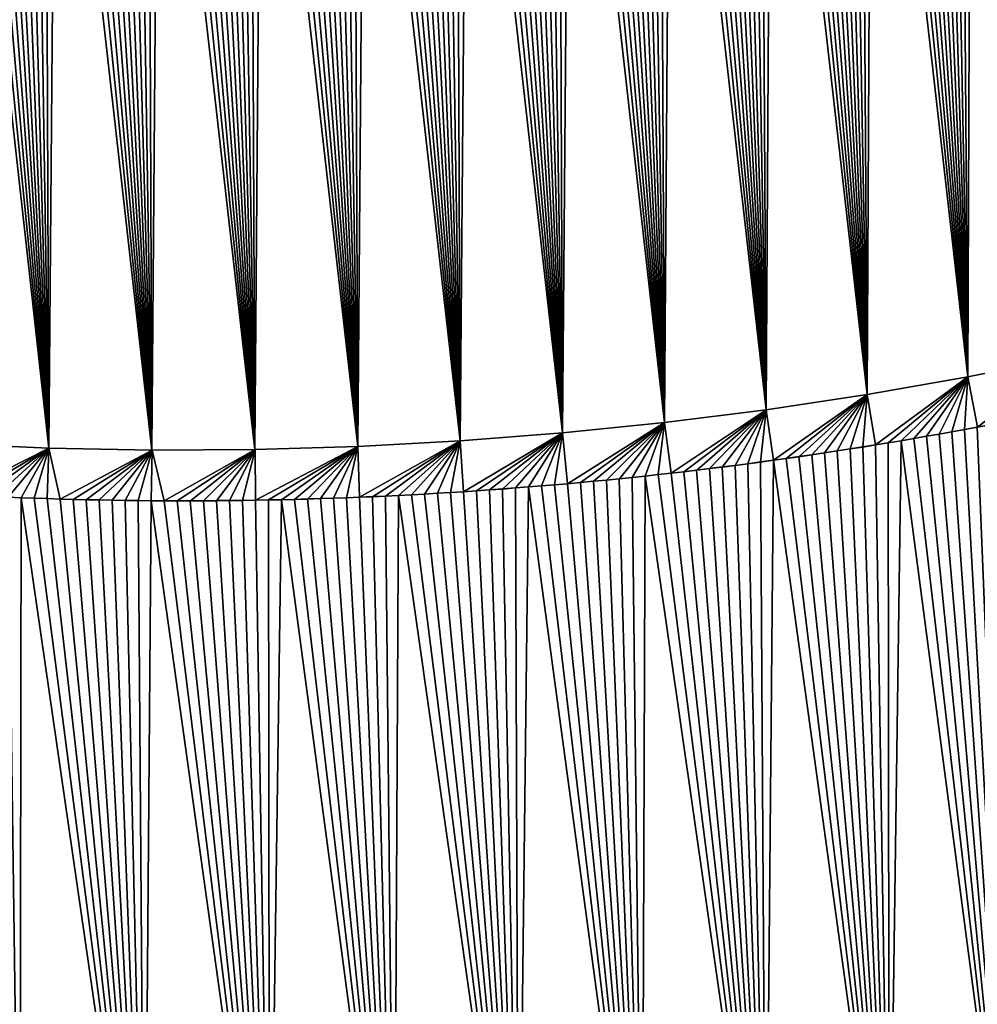
# Model space of a CAD drawing. Units: millimetres. Extents: x -981 to 993, y -983 to 986.
# Drawn here: x 6 to 157, y -696 to -541 of the extents above; entities that cross this region are included whole.
import ezdxf

# ---------------------------------------------------------------- set-up
doc = ezdxf.new("R2010")
doc.units = ezdxf.units.MM
doc.layers.get('0').update_dxf_attribs({"true_color": 0xff5454})

# ---------------------------------------------------------------- blocks, each defined once
blk = doc.blocks.new('Group_16')
for p, q in [((1122.61, 358.43, 109.4), (1106.81, 355.27, 109.62)), ((1106.81, 355.27, 109.62), (1090.93, 352.49, 109.81)), ((1090.93, 352.49, 109.81), (1074.98, 350.09, 109.98)), ((1074.98, 350.09, 109.98), (1058.96, 348.07, 110.12)), ((1058.96, 348.07, 110.12), (1042.89, 346.43, 110.24)), ((1042.89, 346.43, 110.24), (1026.77, 345.17, 110.32)), ((1100.27, 345.9, 110.28), (1102.28, 346.25, 110.25)), ((1102.28, 346.25, 110.25), (1104.28, 346.61, 110.23)), ((1104.28, 346.61, 110.23), (1106.29, 346.98, 110.2)), ((1106.29, 346.98, 110.2), (1108.29, 347.35, 110.18)), ((961.91, 344.04, 110.4), (945.64, 344.74, 110.35)), ((1026.77, 345.17, 110.32), (1010.6, 344.3, 110.38)), ((1090.23, 344.22, 110.4), (1092.24, 344.54, 110.37)), ((1092.24, 344.54, 110.37), (1094.25, 344.87, 110.35)), ((1094.25, 344.87, 110.35), (1096.26, 345.21, 110.33)), ((1096.26, 345.21, 110.33), (1098.27, 345.55, 110.3)), ((1098.27, 345.55, 110.3), (1100.27, 345.9, 110.28)), ((978.16, 343.73, 110.42), (961.91, 344.04, 110.4)), ((994.39, 343.82, 110.42), (978.16, 343.73, 110.42)), ((1010.6, 344.3, 110.38), (994.39, 343.82, 110.42)), ((1082.18, 342.98, 110.48), (1084.2, 343.28, 110.46)), ((1084.2, 343.28, 110.46), (1086.21, 343.59, 110.44)), ((1086.21, 343.59, 110.44), (1088.22, 343.9, 110.42)), ((1088.22, 343.9, 110.42), (1090.23, 344.22, 110.4)), ((1070.09, 341.31, 110.6), (1072.11, 341.58, 110.58)), ((1072.11, 341.58, 110.58), (1074.12, 341.85, 110.56)), ((1074.12, 341.85, 110.56), (1076.14, 342.12, 110.54)), ((1076.14, 342.12, 110.54), (1078.15, 342.4, 110.52)), ((1078.15, 342.4, 110.52), (1080.17, 342.69, 110.5)), ((1080.17, 342.69, 110.5), (1082.18, 342.98, 110.48)), ((1057.96, 339.86, 110.7), (1060, 340.09, 110.69)), ((1060, 340.09, 110.69), (1062.02, 340.32, 110.67)), ((1062.02, 340.32, 110.67), (1064.04, 340.56, 110.65)), ((1064.04, 340.56, 110.65), (1066.06, 340.81, 110.64)), ((1066.06, 340.81, 110.64), (1068.07, 341.06, 110.62)), ((1068.07, 341.06, 110.62), (1070.09, 341.31, 110.6)), ((1041.63, 338.25, 110.81), (1043.67, 338.43, 110.8)), ((1043.67, 338.43, 110.8), (1045.71, 338.62, 110.79)), ((1045.71, 338.62, 110.79), (1047.76, 338.81, 110.77)), ((1047.76, 338.81, 110.77), (1049.8, 339.01, 110.76)), ((1049.8, 339.01, 110.76), (1051.84, 339.21, 110.75)), ((1051.84, 339.21, 110.75), (1053.88, 339.42, 110.73)), ((1053.88, 339.42, 110.73), (1055.92, 339.64, 110.72)), ((1055.92, 339.64, 110.72), (1057.96, 339.86, 110.7)), ((1019.09, 336.69, 110.92), (1021.14, 336.8, 110.91)), ((1021.14, 336.8, 110.91), (1023.19, 336.92, 110.91)), ((1023.19, 336.92, 110.91), (1025.24, 337.04, 110.9)), ((1025.24, 337.04, 110.9), (1027.29, 337.17, 110.89)), ((1027.29, 337.17, 110.89), (1029.34, 337.31, 110.88)), ((1029.34, 337.31, 110.88), (1031.39, 337.45, 110.87)), ((1031.39, 337.45, 110.87), (1033.44, 337.6, 110.86)), ((1033.44, 337.6, 110.86), (1035.49, 337.75, 110.85)), ((1035.49, 337.75, 110.85), (1037.53, 337.91, 110.84)), ((1037.53, 337.91, 110.84), (1039.58, 338.08, 110.83)), ((1039.58, 338.08, 110.83), (1041.63, 338.25, 110.81)), ((955.49, 336.3, 110.94), (957.54, 336.22, 110.95)), ((957.54, 336.22, 110.95), (959.59, 336.14, 110.96)), ((959.59, 336.14, 110.96), (961.64, 336.07, 110.96)), ((961.64, 336.07, 110.96), (963.69, 336.01, 110.96)), ((963.69, 336.01, 110.96), (965.74, 335.96, 110.97)), ((965.74, 335.96, 110.97), (967.79, 335.91, 110.97)), ((967.79, 335.91, 110.97), (969.84, 335.87, 110.98)), ((969.84, 335.87, 110.98), (971.89, 335.83, 110.98)), ((971.89, 335.83, 110.98), (973.94, 335.8, 110.98)), ((973.94, 335.8, 110.98), (975.99, 335.77, 110.98)), ((975.99, 335.77, 110.98), (978.04, 335.75, 110.98)), ((978.04, 335.75, 110.98), (980.1, 335.74, 110.99)), ((980.1, 335.74, 110.99), (982.15, 335.74, 110.99)), ((982.15, 335.74, 110.99), (984.2, 335.74, 110.99)), ((984.2, 335.74, 110.99), (986.26, 335.74, 110.99)), ((986.26, 335.74, 110.99), (988.31, 335.76, 110.98)), ((988.31, 335.76, 110.98), (990.36, 335.77, 110.98)), ((990.36, 335.77, 110.98), (992.41, 335.8, 110.98)), ((992.41, 335.8, 110.98), (994.47, 335.83, 110.98)), ((994.47, 335.83, 110.98), (996.52, 335.87, 110.98)), ((996.52, 335.87, 110.98), (998.57, 335.91, 110.97)), ((998.57, 335.91, 110.97), (1000.63, 335.96, 110.97)), ((1000.63, 335.96, 110.97), (1002.68, 336.02, 110.97)), ((1002.68, 336.02, 110.97), (1004.73, 336.08, 110.96)), ((1004.73, 336.08, 110.96), (1006.78, 336.15, 110.96)), ((1006.78, 336.15, 110.96), (1008.84, 336.22, 110.95)), ((1008.84, 336.22, 110.95), (1010.89, 336.3, 110.95)), ((1010.89, 336.3, 110.95), (1012.94, 336.39, 110.94)), ((1012.94, 336.39, 110.94), (1014.99, 336.48, 110.94)), ((1014.99, 336.48, 110.94), (1017.04, 336.58, 110.93)), ((1017.04, 336.58, 110.93), (1019.09, 336.69, 110.92))]:
    blk.add_line(p, q)
at = {"color": 40, "true_color": 0xffbf00}
mesh = blk.add_polyface(dxfattribs=at)
corners = [(1043.98, 624.41, 90.64), (1042.97, 489.11, 100.18), (1055.58, 490.7, 100.07), (1055.65, 626.41, 90.5), (1068.15, 492.6, 99.93), (1069.59, 629.27, 90.3), (1080.66, 494.79, 99.78), (1081.15, 632.05, 90.1), (1093.1, 497.27, 99.61), (1094.95, 635.84, 89.84), (1105.48, 500.05, 99.41), (1106.37, 639.39, 89.59), (1117.78, 503.13, 99.2), (1119.9, 644.09, 89.26), (1130.01, 506.49, 98.96), (1131.01, 648.35, 88.96), (1142.15, 510.14, 98.7), (1144.12, 653.88, 88.57), (1154.2, 514.08, 98.43), (1097.91, 490.12, 100.11), (1106.81, 355.27, 109.62), (1099.48, 490.46, 100.09), (1101.05, 490.81, 100.06), (1102.62, 491.17, 100.04), (1104.19, 491.53, 100.01), (1105.76, 491.89, 99.99), (1107.33, 492.26, 99.96), (1122.61, 358.43, 109.4), (1108.9, 492.64, 99.93), (1110.46, 493.01, 99.91), (1112.02, 493.4, 99.88), (1113.59, 493.78, 99.85), (1115.15, 494.18, 99.83), (1116.71, 494.57, 99.8), (1118.27, 494.97, 99.77), (1119.83, 495.38, 99.74), (1121.38, 495.79, 99.71), (1122.94, 496.2, 99.68), (1138.32, 361.96, 109.15), (1124.49, 496.62, 99.65), (1126.05, 497.05, 99.62), (1127.6, 497.48, 99.59), (1129.15, 497.91, 99.56), (1130.69, 498.35, 99.53), (1132.24, 498.79, 99.5), (1133.79, 499.24, 99.47), (1135.33, 499.69, 99.44), (1136.87, 500.15, 99.41), (1138.41, 500.61, 99.37), (1153.94, 365.86, 108.88), (1139.95, 501.07, 99.34), (1141.49, 501.54, 99.31), (1143.03, 502.02, 99.28), (1144.56, 502.49, 99.24)]
mesh.append_faces([[corners[k] for k in face] for face in [(19, 20, 21), (21, 20, 22), (22, 20, 23), (23, 20, 24), (24, 20, 25), (25, 20, 26), (26, 27, 28), (28, 27, 29), (29, 27, 30), (30, 27, 31), (31, 27, 32), (32, 27, 33), (33, 27, 34), (34, 27, 35), (35, 27, 36), (36, 27, 37), (37, 38, 39), (39, 38, 40), (40, 38, 41), (41, 38, 42), (42, 38, 43), (43, 38, 44), (44, 38, 45), (45, 38, 46), (46, 38, 47), (47, 38, 48), (48, 49, 50), (50, 49, 51), (51, 49, 52), (52, 49, 53)]], dxfattribs={"vtx0": -1, "vtx1": -1, "color": 40})
mesh.append_faces([[corners[k] for k in face] for face in [(0, 1, 2), (3, 2, 4), (5, 4, 6), (7, 6, 8), (9, 8, 10), (11, 10, 12), (13, 12, 14), (15, 14, 16), (17, 16, 18)]], dxfattribs={"vtx0": -1, "vtx2": -1, "color": 40})
mesh = blk.add_polyface(dxfattribs=at)
corners = [(1091.61, 488.78, 100.2), (1090.93, 352.49, 109.81), (1106.81, 355.27, 109.62), (1107.33, 492.26, 99.96), (1122.61, 358.43, 109.4), (1122.94, 496.2, 99.68), (1138.32, 361.96, 109.15), (1138.41, 500.61, 99.37), (1153.94, 365.86, 108.88), (1084.2, 343.28, 110.46), (1094.38, 209.48, 119.9), (1086.21, 343.59, 110.44), (1088.22, 343.9, 110.42), (1090.23, 344.22, 110.4), (1092.24, 344.54, 110.37), (1094.25, 344.87, 110.35), (1096.26, 345.21, 110.33), (1113.71, 212.39, 119.69), (1098.27, 345.55, 110.3), (1100.27, 345.9, 110.28), (1102.28, 346.25, 110.25), (1104.28, 346.61, 110.23), (1106.29, 346.98, 110.2), (1108.29, 347.35, 110.18), (1110.29, 347.73, 110.15), (1112.29, 348.11, 110.12), (1114.29, 348.5, 110.1), (1132.96, 215.76, 119.46), (1116.29, 348.9, 110.07), (1118.29, 349.3, 110.04), (1120.29, 349.7, 110.01), (1122.28, 350.12, 109.98), (1124.28, 350.54, 109.95), (1126.27, 350.96, 109.92), (1128.26, 351.39, 109.89), (1130.25, 351.83, 109.86), (1132.24, 352.27, 109.83), (1134.23, 352.72, 109.8), (1152.12, 219.59, 119.19), (1136.22, 353.18, 109.77), (1138.2, 353.64, 109.74), (1140.19, 354.11, 109.7), (1142.17, 354.58, 109.67), (1144.15, 355.06, 109.64), (1146.13, 355.54, 109.6), (1148.11, 356.03, 109.57), (1150.08, 356.53, 109.53), (1152.06, 357.03, 109.5), (1154.03, 357.54, 109.46)]
mesh.append_faces([[corners[k] for k in face] for face in [(9, 10, 11), (11, 10, 12), (12, 10, 13), (13, 10, 14), (14, 10, 15), (15, 10, 16), (16, 17, 18), (18, 17, 19), (19, 17, 20), (20, 17, 21), (21, 17, 22), (22, 17, 23), (23, 17, 24), (24, 17, 25), (25, 17, 26), (26, 27, 28), (28, 27, 29), (29, 27, 30), (30, 27, 31), (31, 27, 32), (32, 27, 33), (33, 27, 34), (34, 27, 35), (35, 27, 36), (36, 27, 37), (37, 38, 39), (39, 38, 40), (40, 38, 41), (41, 38, 42), (42, 38, 43), (43, 38, 44), (44, 38, 45), (45, 38, 46), (46, 38, 47), (47, 38, 48)]], dxfattribs={"vtx0": -1, "vtx1": -1, "color": 40})
mesh.append_faces([[corners[k] for k in face] for face in [(0, 1, 2), (3, 2, 4), (5, 4, 6), (7, 6, 8)]], dxfattribs={"vtx0": -1, "vtx2": -1, "color": 40})
mesh = blk.add_polyface(dxfattribs=at)
corners = [(1035.91, 480.33, 100.8), (1042.89, 346.43, 110.24), (1037.53, 480.49, 100.78), (1039.14, 480.66, 100.77), (1040.75, 480.83, 100.76), (1042.36, 481.01, 100.75), (1043.97, 481.19, 100.74), (1058.96, 348.07, 110.12), (1045.57, 481.37, 100.72), (1047.16, 481.56, 100.71), (1048.76, 481.75, 100.7), (1050.35, 481.95, 100.68), (1051.94, 482.15, 100.67), (1053.54, 482.36, 100.65), (1055.13, 482.58, 100.64), (1056.72, 482.79, 100.62), (1058.31, 483.02, 100.61), (1059.91, 483.24, 100.59), (1074.98, 350.09, 109.98), (1061.5, 483.47, 100.58), (1063.09, 483.71, 100.56), (1064.68, 483.95, 100.54), (1066.27, 484.2, 100.53), (1067.86, 484.45, 100.51), (1069.44, 484.71, 100.49), (1071.03, 484.97, 100.47), (1072.62, 485.23, 100.45), (1074.21, 485.5, 100.43), (1075.79, 485.78, 100.42), (1090.93, 352.49, 109.81), (1077.38, 486.06, 100.4), (1078.96, 486.34, 100.38), (1080.54, 486.63, 100.36), (1082.13, 486.92, 100.33), (1083.71, 487.22, 100.31), (1085.29, 487.53, 100.29), (1086.87, 487.83, 100.27), (1088.45, 488.15, 100.25), (1090.03, 488.46, 100.23), (1091.61, 488.78, 100.2), (1106.81, 355.27, 109.62), (1093.18, 489.11, 100.18), (1094.76, 489.44, 100.16), (1096.33, 489.78, 100.13), (1097.91, 490.12, 100.11)]
mesh.append_faces([[corners[k] for k in face] for face in [(0, 1, 2), (2, 1, 3), (3, 1, 4), (4, 1, 5), (5, 1, 6), (6, 7, 8), (8, 7, 9), (9, 7, 10), (10, 7, 11), (11, 7, 12), (12, 7, 13), (13, 7, 14), (14, 7, 15), (15, 7, 16), (16, 7, 17), (17, 18, 19), (19, 18, 20), (20, 18, 21), (21, 18, 22), (22, 18, 23), (23, 18, 24), (24, 18, 25), (25, 18, 26), (26, 18, 27), (27, 18, 28), (28, 29, 30), (30, 29, 31), (31, 29, 32), (32, 29, 33), (33, 29, 34), (34, 29, 35), (35, 29, 36), (36, 29, 37), (37, 29, 38), (38, 29, 39), (39, 40, 41), (41, 40, 42), (42, 40, 43), (43, 40, 44)]], dxfattribs={"vtx0": -1, "vtx1": -1, "color": 40})
mesh = blk.add_polyface(dxfattribs=at)
corners = [(946.85, 478.98, 100.88), (945.64, 344.74, 110.35), (961.91, 344.04, 110.4), (963.01, 478.13, 100.95), (978.16, 343.73, 110.42), (969.49, 477.92, 100.96), (971.11, 477.88, 100.96), (972.73, 477.85, 100.97), (974.35, 477.82, 100.97), (975.97, 477.8, 100.97), (977.59, 477.78, 100.97), (979.21, 477.76, 100.97), (994.39, 343.82, 110.42), (980.84, 477.75, 100.97), (982.46, 477.75, 100.97), (984.08, 477.75, 100.97), (985.7, 477.75, 100.97), (987.32, 477.76, 100.97), (988.95, 477.78, 100.97), (990.57, 477.8, 100.97), (992.19, 477.82, 100.97), (993.81, 477.85, 100.97), (995.44, 477.89, 100.97), (1010.6, 344.3, 110.38), (1011.65, 478.5, 100.92), (1026.77, 345.17, 110.32), (1027.84, 479.6, 100.85), (1042.89, 346.43, 110.24), (1043.97, 481.19, 100.74), (1058.96, 348.07, 110.12), (1059.91, 483.24, 100.59), (1074.98, 350.09, 109.98), (1075.79, 485.78, 100.42), (1090.93, 352.49, 109.81), (1055.92, 339.64, 110.72), (1074.96, 207.02, 120.07), (1057.96, 339.86, 110.7), (1060, 340.09, 110.69), (1062.02, 340.32, 110.67), (1064.04, 340.56, 110.65), (1066.06, 340.81, 110.64), (1068.07, 341.06, 110.62), (1070.09, 341.31, 110.6), (1072.11, 341.58, 110.58), (1074.12, 341.85, 110.56), (1076.14, 342.12, 110.54), (1094.38, 209.48, 119.9), (1078.15, 342.4, 110.52), (1080.17, 342.69, 110.5), (1082.18, 342.98, 110.48), (1084.2, 343.28, 110.46)]
mesh.append_faces([[corners[k] for k in face] for face in [(5, 4, 6), (6, 4, 7), (7, 4, 8), (8, 4, 9), (9, 4, 10), (10, 4, 11), (11, 12, 13), (13, 12, 14), (14, 12, 15), (15, 12, 16), (16, 12, 17), (17, 12, 18), (18, 12, 19), (19, 12, 20), (20, 12, 21), (21, 12, 22), (34, 35, 36), (36, 35, 37), (37, 35, 38), (38, 35, 39), (39, 35, 40), (40, 35, 41), (41, 35, 42), (42, 35, 43), (43, 35, 44), (44, 35, 45), (45, 46, 47), (47, 46, 48), (48, 46, 49), (49, 46, 50)]], dxfattribs={"vtx0": -1, "vtx1": -1, "color": 40})
mesh.append_faces([[corners[k] for k in face] for face in [(0, 1, 2), (3, 2, 4), (11, 4, 12), (22, 12, 23), (24, 23, 25), (26, 25, 27), (28, 27, 29), (30, 29, 31), (32, 31, 33)]], dxfattribs={"vtx0": -1, "vtx2": -1, "color": 40})
mesh = blk.add_polyface(dxfattribs=at)
corners = [(946.85, 478.98, 100.88), (961.91, 344.04, 110.4), (948.46, 478.87, 100.89), (950.08, 478.77, 100.9), (951.69, 478.67, 100.91), (953.31, 478.58, 100.91), (954.92, 478.49, 100.92), (956.54, 478.41, 100.93), (958.16, 478.33, 100.93), (959.77, 478.26, 100.94), (961.39, 478.19, 100.94), (963.01, 478.13, 100.95), (978.16, 343.73, 110.42), (964.63, 478.07, 100.95), (966.25, 478.02, 100.95), (967.87, 477.97, 100.96), (969.49, 477.92, 100.96), (995.44, 477.89, 100.97), (1010.6, 344.3, 110.38), (997.06, 477.93, 100.96), (998.68, 477.97, 100.96), (1000.3, 478.02, 100.96), (1001.92, 478.07, 100.95), (1003.54, 478.13, 100.95), (1005.17, 478.2, 100.94), (1006.79, 478.26, 100.94), (1008.41, 478.34, 100.93), (1010.03, 478.42, 100.93), (1011.65, 478.5, 100.92), (1026.77, 345.17, 110.32), (1013.27, 478.59, 100.92), (1014.89, 478.68, 100.91), (1016.51, 478.78, 100.9), (1018.13, 478.88, 100.9), (1019.75, 478.99, 100.89), (1021.37, 479.1, 100.88), (1022.98, 479.22, 100.87), (1024.6, 479.34, 100.86), (1026.22, 479.47, 100.86), (1027.84, 479.6, 100.85), (1042.89, 346.43, 110.24), (1029.45, 479.74, 100.84), (1031.07, 479.88, 100.83), (1032.68, 480.02, 100.82), (1034.3, 480.18, 100.81), (1035.91, 480.33, 100.8)]
mesh.append_faces([[corners[k] for k in face] for face in [(0, 1, 2), (2, 1, 3), (3, 1, 4), (4, 1, 5), (5, 1, 6), (6, 1, 7), (7, 1, 8), (8, 1, 9), (9, 1, 10), (10, 1, 11), (11, 12, 13), (13, 12, 14), (14, 12, 15), (15, 12, 16), (17, 18, 19), (19, 18, 20), (20, 18, 21), (21, 18, 22), (22, 18, 23), (23, 18, 24), (24, 18, 25), (25, 18, 26), (26, 18, 27), (27, 18, 28), (28, 29, 30), (30, 29, 31), (31, 29, 32), (32, 29, 33), (33, 29, 34), (34, 29, 35), (35, 29, 36), (36, 29, 37), (37, 29, 38), (38, 29, 39), (39, 40, 41), (41, 40, 42), (42, 40, 43), (43, 40, 44), (44, 40, 45)]], dxfattribs={"vtx0": -1, "vtx1": -1, "color": 40})
mesh = blk.add_polyface(dxfattribs=at)
corners = [(1117.47, 204.78, 120.23), (1131.99, 99.83, 127.63), (1119.9, 205.18, 120.2), (1122.33, 205.6, 120.17), (1124.75, 206.02, 120.14), (1127.18, 206.45, 120.11), (1129.61, 206.88, 120.08), (1132.03, 207.32, 120.05), (1152.42, 104.42, 127.31), (1134.45, 207.77, 120.02), (1136.88, 208.23, 119.99), (1139.3, 208.7, 119.95), (1141.72, 209.17, 119.92), (1144.14, 209.65, 119.89), (1146.55, 210.13, 119.85), (1148.97, 210.62, 119.82), (1151.38, 211.13, 119.78), (1153.8, 211.63, 119.75), (1021.14, 336.8, 110.91), (1035.93, 203.51, 120.31), (1023.19, 336.92, 110.91), (1025.24, 337.04, 110.9), (1027.29, 337.17, 110.89), (1029.34, 337.31, 110.88), (1031.39, 337.45, 110.87), (1033.44, 337.6, 110.86), (1035.49, 337.75, 110.85), (1037.53, 337.91, 110.84), (1055.47, 205.04, 120.21), (1039.58, 338.08, 110.83), (1041.63, 338.25, 110.81), (1043.67, 338.43, 110.8), (1045.71, 338.62, 110.79), (1047.76, 338.81, 110.77), (1049.8, 339.01, 110.76), (1051.84, 339.21, 110.75), (1053.88, 339.42, 110.73), (1055.92, 339.64, 110.72), (1074.96, 207.02, 120.07), (1076.14, 342.12, 110.54), (1094.38, 209.48, 119.9), (1096.26, 345.21, 110.33), (1113.71, 212.39, 119.69), (1114.29, 348.5, 110.1), (1132.96, 215.76, 119.46), (1134.23, 352.72, 109.8), (1152.12, 219.59, 119.19), (1154.03, 357.54, 109.46), (1171.17, 223.87, 118.89)]
mesh.append_faces([[corners[k] for k in face] for face in [(0, 1, 2), (2, 1, 3), (3, 1, 4), (4, 1, 5), (5, 1, 6), (6, 1, 7), (7, 8, 9), (9, 8, 10), (10, 8, 11), (11, 8, 12), (12, 8, 13), (13, 8, 14), (14, 8, 15), (15, 8, 16), (16, 8, 17), (18, 19, 20), (20, 19, 21), (21, 19, 22), (22, 19, 23), (23, 19, 24), (24, 19, 25), (25, 19, 26), (26, 19, 27), (27, 28, 29), (29, 28, 30), (30, 28, 31), (31, 28, 32), (32, 28, 33), (33, 28, 34), (34, 28, 35), (35, 28, 36), (36, 28, 37)]], dxfattribs={"vtx0": -1, "vtx1": -1, "color": 40})
mesh.append_faces([[corners[k] for k in face] for face in [(27, 19, 28), (37, 28, 38), (39, 38, 40), (41, 40, 42), (43, 42, 44), (45, 44, 46), (47, 46, 48)]], dxfattribs={"vtx0": -1, "vtx2": -1, "color": 40})
mesh = blk.add_polyface(dxfattribs=at)
corners = [(949.35, 336.58, 110.92), (957.3, 202.14, 120.4), (951.39, 336.48, 110.93), (953.44, 336.38, 110.94), (955.49, 336.3, 110.94), (957.54, 336.22, 110.95), (977, 201.77, 120.43), (959.59, 336.14, 110.96), (961.64, 336.07, 110.96), (963.69, 336.01, 110.96), (965.74, 335.96, 110.97), (967.79, 335.91, 110.97), (969.84, 335.87, 110.98), (971.89, 335.83, 110.98), (973.94, 335.8, 110.98), (975.99, 335.77, 110.98), (978.04, 335.75, 110.98), (996.68, 201.88, 120.42), (980.1, 335.74, 110.99), (982.15, 335.74, 110.99), (984.2, 335.74, 110.99), (986.26, 335.74, 110.99), (988.31, 335.76, 110.98), (990.36, 335.77, 110.98), (992.41, 335.8, 110.98), (994.47, 335.83, 110.98), (996.52, 335.87, 110.98), (998.57, 335.91, 110.97), (1016.33, 202.46, 120.38), (1000.63, 335.96, 110.97), (1002.68, 336.02, 110.97), (1004.73, 336.08, 110.96), (1006.78, 336.15, 110.96), (1008.84, 336.22, 110.95), (1010.89, 336.3, 110.95), (1012.94, 336.39, 110.94), (1014.99, 336.48, 110.94), (1017.04, 336.58, 110.93), (1035.93, 203.51, 120.31), (1019.09, 336.69, 110.92), (1021.14, 336.8, 110.91)]
mesh.append_faces([[corners[k] for k in face] for face in [(0, 1, 2), (2, 1, 3), (3, 1, 4), (4, 1, 5), (5, 6, 7), (7, 6, 8), (8, 6, 9), (9, 6, 10), (10, 6, 11), (11, 6, 12), (12, 6, 13), (13, 6, 14), (14, 6, 15), (15, 6, 16), (16, 17, 18), (18, 17, 19), (19, 17, 20), (20, 17, 21), (21, 17, 22), (22, 17, 23), (23, 17, 24), (24, 17, 25), (25, 17, 26), (26, 17, 27), (27, 28, 29), (29, 28, 30), (30, 28, 31), (31, 28, 32), (32, 28, 33), (33, 28, 34), (34, 28, 35), (35, 28, 36), (36, 28, 37), (37, 38, 39), (39, 38, 40)]], dxfattribs={"vtx0": -1, "vtx1": -1, "color": 40})
mesh.append_faces([[corners[k] for k in face] for face in [(5, 1, 6), (16, 6, 17), (27, 17, 28), (37, 28, 38)]], dxfattribs={"vtx0": -1, "vtx2": -1, "color": 40})
blk = doc.blocks.new('Group_11')
for p, q in [((452.43, 22.61), (436.62, 19.46)), ((436.62, 19.46), (420.74, 16.69)), ((420.74, 16.69), (404.79, 14.3)), ((404.79, 14.3), (388.77, 12.29)), ((388.77, 12.29), (372.69, 10.66)), ((434.09, 10.78), (436.09, 11.14)), ((436.09, 11.14), (438.1, 11.51)), ((438.1, 11.51), (440.1, 11.89)), ((356.57, 9.41), (340.4, 8.56)), ((372.69, 10.66), (356.57, 9.41)), ((424.05, 9.05), (426.06, 9.38)), ((426.06, 9.38), (428.07, 9.72)), ((428.07, 9.72), (430.08, 10.07)), ((430.08, 10.07), (432.08, 10.42)), ((432.08, 10.42), (434.09, 10.78)), ((291.71, 8.35), (275.44, 9.07)), ((307.96, 8.02), (291.71, 8.35)), ((324.2, 8.1), (307.96, 8.02)), ((340.4, 8.56), (324.2, 8.1)), ((414, 7.46), (416.01, 7.77)), ((416.01, 7.77), (418.02, 8.08)), ((418.02, 8.08), (420.03, 8.39)), ((420.03, 8.39), (422.04, 8.72)), ((422.04, 8.72), (424.05, 9.05)), ((403.92, 6.03), (405.94, 6.31)), ((405.94, 6.31), (407.95, 6.59)), ((407.95, 6.59), (409.97, 6.87)), ((409.97, 6.87), (411.98, 7.17)), ((411.98, 7.17), (414, 7.46)), ((391.82, 4.52), (393.84, 4.75)), ((393.84, 4.75), (395.86, 5)), ((395.86, 5), (397.87, 5.25)), ((397.87, 5.25), (399.89, 5.5)), ((399.89, 5.5), (401.91, 5.77)), ((401.91, 5.77), (403.92, 6.03)), ((377.56, 3.02), (379.6, 3.21)), ((379.6, 3.21), (381.64, 3.41)), ((381.64, 3.41), (383.68, 3.62)), ((383.68, 3.62), (385.72, 3.84)), ((385.72, 3.84), (387.76, 4.06)), ((387.76, 4.06), (389.8, 4.29)), ((389.8, 4.29), (391.82, 4.52)), ((359.14, 1.53), (361.19, 1.67)), ((361.19, 1.67), (363.24, 1.81)), ((363.24, 1.81), (365.28, 1.97)), ((365.28, 1.97), (367.33, 2.13)), ((367.33, 2.13), (369.38, 2.29)), ((369.38, 2.29), (371.42, 2.46)), ((371.42, 2.46), (373.47, 2.64)), ((373.47, 2.64), (375.51, 2.83)), ((375.51, 2.83), (377.56, 3.02)), ((285.28, 0.59), (287.33, 0.51)), ((287.33, 0.51), (289.38, 0.43)), ((289.38, 0.43), (291.43, 0.36)), ((291.43, 0.36), (293.48, 0.3)), ((293.48, 0.3), (295.53, 0.24)), ((295.53, 0.24), (297.58, 0.19)), ((297.58, 0.19), (299.63, 0.14)), ((299.63, 0.14), (301.68, 0.1)), ((301.68, 0.1), (303.73, 0.07)), ((303.73, 0.07), (305.79, 0.04)), ((305.79, 0.04), (307.84, 0.02)), ((307.84, 0.02), (309.89, 0.01)), ((309.89, 0.01), (311.94, 0)), ((311.94, 0), (314, 0)), ((314, 0), (316.05, 0)), ((316.05, 0), (318.1, 0.01)), ((318.1, 0.01), (320.16, 0.03)), ((320.16, 0.03), (322.21, 0.05)), ((322.21, 0.05), (324.26, 0.08)), ((324.26, 0.08), (326.31, 0.12)), ((326.31, 0.12), (328.37, 0.16)), ((328.37, 0.16), (330.42, 0.21)), ((330.42, 0.21), (332.47, 0.26)), ((332.47, 0.26), (334.53, 0.32)), ((334.53, 0.32), (336.58, 0.39)), ((336.58, 0.39), (338.63, 0.46)), ((338.63, 0.46), (340.68, 0.54)), ((340.68, 0.54), (342.74, 0.62)), ((342.74, 0.62), (344.79, 0.72)), ((344.79, 0.72), (346.84, 0.81)), ((346.84, 0.81), (348.89, 0.92)), ((348.89, 0.92), (350.94, 1.03)), ((350.94, 1.03), (352.99, 1.14)), ((352.99, 1.14), (355.04, 1.26)), ((355.04, 1.26), (357.09, 1.39)), ((357.09, 1.39), (359.14, 1.53))]:
    blk.add_line(p, q)
at = {"color": 18, "true_color": 0x000000}
mesh = blk.add_polyface(dxfattribs=at)
corners = [(436.62, 19.46), (428.07, 9.72), (430.08, 10.07), (432.08, 10.42), (434.09, 10.78), (436.09, 11.14), (438.1, 11.51), (452.43, 22.61), (440.1, 11.89), (442.1, 12.27), (444.1, 12.66), (446.1, 13.06), (448.1, 13.46), (450.1, 13.86), (452.09, 14.28), (454.09, 14.69), (468.14, 26.13), (456.08, 15.12), (458.07, 15.55), (460.06, 15.99), (462.05, 16.43), (464.04, 16.88), (466.03, 17.33), (468.01, 17.79), (470, 18.26), (483.77, 30.03), (471.98, 18.73), (473.96, 19.2), (475.94, 19.69), (477.92, 20.18), (479.9, 20.67), (481.87, 21.17), (483.85, 21.68), (499.29, 34.29), (485.82, 22.19), (487.79, 22.71), (489.76, 23.24)]
mesh.append_faces([[corners[k] for k in face] for face in [(0, 6, 7), (7, 15, 16), (16, 24, 25), (25, 32, 33)]], dxfattribs={"vtx0": -1, "vtx1": -1, "color": 18})
mesh.append_faces([[corners[k] for k in face] for face in [(0, 1, 2), (0, 2, 3), (0, 3, 4), (0, 4, 5), (0, 5, 6), (7, 6, 8), (7, 8, 9), (7, 9, 10), (7, 10, 11), (7, 11, 12), (7, 12, 13), (7, 13, 14), (7, 14, 15), (16, 15, 17), (16, 17, 18), (16, 18, 19), (16, 19, 20), (16, 20, 21), (16, 21, 22), (16, 22, 23), (16, 23, 24), (25, 24, 26), (25, 26, 27), (25, 27, 28), (25, 28, 29), (25, 29, 30), (25, 30, 31), (25, 31, 32), (33, 32, 34), (33, 34, 35), (33, 35, 36)]], dxfattribs={"vtx0": -1, "vtx2": -1, "color": 18})
mesh = blk.add_polyface(dxfattribs=at)
corners = [(372.69, 10.66), (367.33, 2.13), (369.38, 2.29), (371.42, 2.46), (373.47, 2.64), (388.77, 12.29), (375.51, 2.83), (377.56, 3.02), (379.6, 3.21), (381.64, 3.41), (383.68, 3.62), (385.72, 3.84), (387.76, 4.06), (389.8, 4.29), (404.79, 14.3), (391.82, 4.52), (393.84, 4.75), (395.86, 5), (397.87, 5.25), (399.89, 5.5), (401.91, 5.77), (403.92, 6.03), (405.94, 6.31), (420.74, 16.69), (407.95, 6.59), (409.97, 6.87), (411.98, 7.17), (414, 7.46), (416.01, 7.77), (418.02, 8.08), (420.03, 8.39), (422.04, 8.72), (436.62, 19.46), (424.05, 9.05), (426.06, 9.38), (428.07, 9.72)]
mesh.append_faces([[corners[k] for k in face] for face in [(0, 4, 5), (5, 13, 14), (14, 22, 23), (23, 31, 32)]], dxfattribs={"vtx0": -1, "vtx1": -1, "color": 18})
mesh.append_faces([[corners[k] for k in face] for face in [(0, 1, 2), (0, 2, 3), (0, 3, 4), (5, 4, 6), (5, 6, 7), (5, 7, 8), (5, 8, 9), (5, 9, 10), (5, 10, 11), (5, 11, 12), (5, 12, 13), (14, 13, 15), (14, 15, 16), (14, 16, 17), (14, 17, 18), (14, 18, 19), (14, 19, 20), (14, 20, 21), (14, 21, 22), (23, 22, 24), (23, 24, 25), (23, 25, 26), (23, 26, 27), (23, 27, 28), (23, 28, 29), (23, 29, 30), (23, 30, 31), (32, 31, 33), (32, 33, 34), (32, 34, 35)]], dxfattribs={"vtx0": -1, "vtx2": -1, "color": 18})
mesh = blk.add_polyface(dxfattribs=at)
corners = [(242.89, 11.7), (244.18, 3.58), (259.16, 10.18), (246.26, 3.36), (248.33, 3.16), (250.41, 2.96), (252.48, 2.77), (254.56, 2.58), (256.64, 2.4), (258.71, 2.23), (260.75, 2.07), (275.44, 9.07), (262.79, 1.91), (264.83, 1.76), (266.87, 1.61), (268.92, 1.48), (270.96, 1.34), (273, 1.22), (275.05, 1.1), (277.1, 0.98), (291.71, 8.35), (279.14, 0.88), (281.19, 0.78), (283.24, 0.68), (285.28, 0.59), (287.33, 0.51), (289.38, 0.43), (291.43, 0.36), (293.48, 0.3), (307.96, 8.02), (295.53, 0.24), (297.58, 0.19), (299.63, 0.14), (301.68, 0.1), (303.73, 0.07), (305.79, 0.04)]
mesh.append_faces([[corners[k] for k in face] for face in [(0, 1, 2), (2, 10, 11), (11, 19, 20), (20, 28, 29)]], dxfattribs={"vtx0": -1, "vtx1": -1, "color": 18})
mesh.append_faces([[corners[k] for k in face] for face in [(2, 1, 3), (2, 3, 4), (2, 4, 5), (2, 5, 6), (2, 6, 7), (2, 7, 8), (2, 8, 9), (2, 9, 10), (11, 10, 12), (11, 12, 13), (11, 13, 14), (11, 14, 15), (11, 15, 16), (11, 16, 17), (11, 17, 18), (11, 18, 19), (20, 19, 21), (20, 21, 22), (20, 22, 23), (20, 23, 24), (20, 24, 25), (20, 25, 26), (20, 26, 27), (20, 27, 28), (29, 28, 30), (29, 30, 31), (29, 31, 32), (29, 32, 33), (29, 33, 34), (29, 34, 35)]], dxfattribs={"vtx0": -1, "vtx2": -1, "color": 18})
mesh = blk.add_polyface(dxfattribs=at)
corners = [(307.96, 8.02), (305.79, 0.04), (307.84, 0.02), (309.89, 0.01), (324.2, 8.1), (311.94, 0), (314, 0), (316.05, 0), (318.1, 0.01), (320.16, 0.03), (322.21, 0.05), (324.26, 0.08), (340.4, 8.56), (326.31, 0.12), (328.37, 0.16), (330.42, 0.21), (332.47, 0.26), (334.53, 0.32), (336.58, 0.39), (338.63, 0.46), (340.68, 0.54), (356.57, 9.41), (342.74, 0.62), (344.79, 0.72), (346.84, 0.81), (348.89, 0.92), (350.94, 1.03), (352.99, 1.14), (355.04, 1.26), (357.09, 1.39), (372.69, 10.66), (359.14, 1.53), (361.19, 1.67), (363.24, 1.81), (365.28, 1.97), (367.33, 2.13)]
mesh.append_faces([[corners[k] for k in face] for face in [(0, 3, 4), (4, 11, 12), (12, 20, 21), (21, 29, 30)]], dxfattribs={"vtx0": -1, "vtx1": -1, "color": 18})
mesh.append_faces([[corners[k] for k in face] for face in [(0, 1, 2), (0, 2, 3), (4, 3, 5), (4, 5, 6), (4, 6, 7), (4, 7, 8), (4, 8, 9), (4, 9, 10), (4, 10, 11), (12, 11, 13), (12, 13, 14), (12, 14, 15), (12, 15, 16), (12, 16, 17), (12, 17, 18), (12, 18, 19), (12, 19, 20), (21, 20, 22), (21, 22, 23), (21, 23, 24), (21, 24, 25), (21, 25, 26), (21, 26, 27), (21, 27, 28), (21, 28, 29), (30, 29, 31), (30, 31, 32), (30, 32, 33), (30, 33, 34), (30, 34, 35)]], dxfattribs={"vtx0": -1, "vtx2": -1, "color": 18})
blk = doc.blocks.new('Group_10')
blk.add_blockref('Group_16', (0, 0.21, 2.99))
at = {"extrusion": (-7.95495e-05, 0.070326, 0.997524), "rotation": 179.9937058359592}
blk.add_blockref('Group_11', (-670.59, -326.02, 137.24), dxfattribs=at)

msp = doc.modelspace()

# ---------------------------------------------------------------- block references
msp.add_blockref('Group_10', (-951.33, -952.99, 569.61))

doc.saveas('drawing.dxf')
